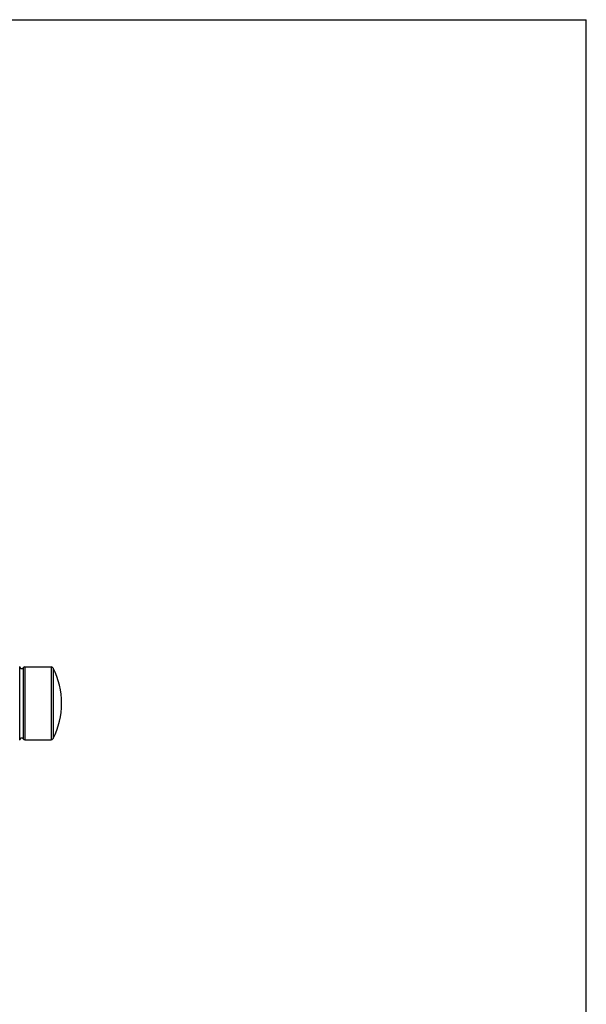
# Model space of a CAD drawing. Units: inches. Extents: x 0 to 11, y 0 to 8.5.
# Drawn here: x 8.6 to 11, y 4.2 to 8.5 of the extents above; entities that cross this region are included whole.
import ezdxf

# ---------------------------------------------------------------- set-up
doc = ezdxf.new("R2010")
doc.units = ezdxf.units.IN
doc.header["$LTSCALE"] = 0.605
doc.header["$MEASUREMENT"] = 0
doc.layers.get('0').update_dxf_attribs({"linetype": 'CONTINUOUS'})

msp = doc.modelspace()

# ---------------------------------------------------------------- linework, layer by layer
at = {"color": 7, "linetype": 'Continuous'}
for p, q in [((0, 8.5), (11, 8.5)), ((11, 0), (11, 8.5)), ((8.5559, 5.3917), (8.5559, 5.7067)), ((8.57, 5.7024), (8.57, 5.3961)), ((8.5783, 5.7067), (8.6907, 5.7067)), ((8.5783, 5.7067), (8.5783, 5.3917)), ((8.6907, 5.7067), (8.6907, 5.3917)), ((8.6996, 5.7013), (8.6996, 5.3972)), ((8.5783, 5.3917), (8.6907, 5.3917))]:
    msp.add_line(p, q, dxfattribs=at)
for centre, radius, start, end in [((8.5459, 5.7067), 0.01, 0, 7.5), ((8.5636, 5.7067), 0.00775, 180, 325.7101), ((8.5783, 5.6967), 0.01, 90, 145.7101), ((8.6907, 5.6967), 0.01, 26.9907, 90), ((8.4011, 5.5492), 0.335, 333.0093, 26.9907), ((8.5636, 5.3917), 0.00775, 34.2899, 180), ((8.5459, 5.3917), 0.01, 352.5, 360), ((8.5783, 5.4017), 0.01, 214.2899, 270), ((8.6907, 5.4017), 0.01, 270, 333.0093)]:
    msp.add_arc(centre, radius, start, end, dxfattribs=at)

doc.saveas('drawing.dxf')
